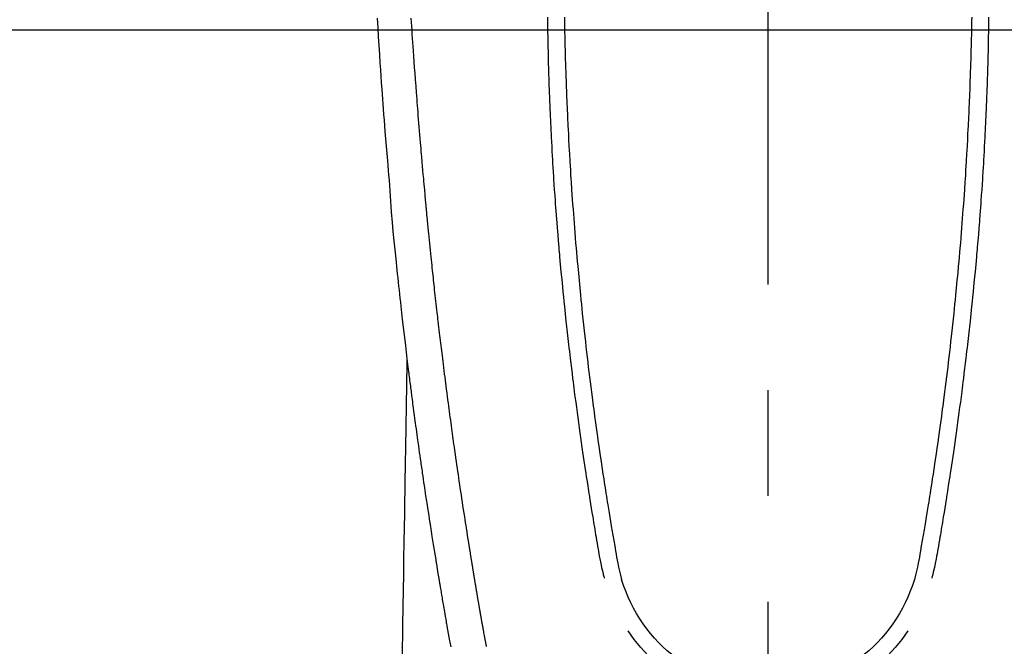
# Model space of a CAD drawing. Extents: x 0 to 26473, y -11045 to -2175.
# Drawn here: x 2820 to 2878, y -4171 to -4134 of the extents above; entities that cross this region are included whole.
import ezdxf

# ---------------------------------------------------------------- set-up
doc = ezdxf.new("R2010")
doc.units = 0
doc.header["$LTSCALE"] = 50
doc.header["$MEASUREMENT"] = 0
doc.linetypes.add('CENTER2', pattern=[1.125, 0.75, -0.125, 0.125, -0.125])
doc.layers.add('126-甲板', color=2, linetype='CONTINUOUS')
doc.layers.add('150-機器', color=8, linetype='CONTINUOUS')

# ---------------------------------------------------------------- blocks, each defined once
blk = doc.blocks.new('F402_H')
at = {"layer": '150-機器', "color": 161, "linetype": 'CENTER2'}
blk.add_line((0, 136.026), (0, -355.416), dxfattribs=at)
at = {"layer": '150-機器', "color": 13, "linetype": 'Continuous'}
for points in [[(23.117, -54.474), (23.1, -54.765), (23.082, -55.056), (23.05, -55.579), (23.016, -56.101), (22.982, -56.624), (22.947, -57.146), (22.921, -57.53), (22.895, -57.913), (22.867, -58.297), (22.84, -58.68), (22.819, -58.969), (22.797, -59.258), (22.776, -59.547), (22.754, -59.835), (22.728, -60.17), (22.703, -60.505), (22.677, -60.839), (22.65, -61.174), (22.616, -61.606), (22.581, -62.039), (22.545, -62.472), (22.509, -62.904), (22.484, -63.19), (22.458, -63.476), (22.434, -63.761), (22.41, -64.047), (22.363, -64.676), (22.32, -65.304), (22.277, -65.933), (22.228, -66.561), (22.18, -67.099), (22.127, -67.636), (22.071, -68.172), (22.015, -68.709), (21.992, -68.931), (21.969, -69.153), (21.946, -69.376), (21.922, -69.598), (21.897, -69.838), (21.871, -70.078), (21.846, -70.318), (21.82, -70.557), (21.794, -70.796), (21.768, -71.035), (21.741, -71.274), (21.715, -71.513), (21.627, -72.288), (21.537, -73.062), (21.445, -73.836), (21.352, -74.61), (21.332, -74.772), (21.312, -74.934), (21.292, -75.096), (21.272, -75.257), (21.259, -75.363), (21.246, -75.468), (21.232, -75.573), (21.219, -75.678), (21.205, -75.788), (21.191, -75.897), (21.177, -76.007), (21.163, -76.116), (21.15, -76.222), (21.136, -76.327), (21.123, -76.432), (21.109, -76.538), (21.097, -76.631), (21.085, -76.723), (21.073, -76.816), (21.06, -76.909), (21.044, -77.031), (21.029, -77.154), (21.013, -77.276), (20.997, -77.399), (20.978, -77.542), (20.958, -77.686), (20.939, -77.83), (20.92, -77.973), (20.899, -78.125), (20.879, -78.278), (20.859, -78.43), (20.838, -78.583), (20.814, -78.756), (20.79, -78.93), (20.766, -79.103), (20.742, -79.277), (20.725, -79.4), (20.708, -79.523), (20.691, -79.645), (20.674, -79.768), (20.646, -79.959), (20.619, -80.15), (20.592, -80.341), (20.565, -80.531), (20.551, -80.628), (20.537, -80.724), (20.524, -80.82), (20.51, -80.916), (20.493, -81.033), (20.476, -81.149), (20.459, -81.266), (20.442, -81.382), (20.416, -81.562), (20.389, -81.741), (20.363, -81.921), (20.336, -82.1), (20.314, -82.253), (20.291, -82.406), (20.268, -82.559), (20.245, -82.712), (20.228, -82.822), (20.211, -82.931), (20.195, -83.041), (20.178, -83.151), (20.158, -83.281), (20.138, -83.411), (20.118, -83.541), (20.098, -83.671), (20.065, -83.888), (20.031, -84.105), (19.997, -84.322), (19.963, -84.539), (19.941, -84.682), (19.918, -84.825), (19.895, -84.969), (19.873, -85.112), (19.854, -85.232), (19.834, -85.353), (19.815, -85.473), (19.796, -85.593), (19.76, -85.817), (19.723, -86.041), (19.687, -86.265), (19.65, -86.49), (19.64, -86.551), (19.63, -86.613), (19.62, -86.674), (19.61, -86.736), (19.563, -87.024), (19.516, -87.312), (19.468, -87.6), (19.42, -87.888), (19.41, -87.946), (19.4, -88.005), (19.391, -88.063), (19.381, -88.121), (19.355, -88.279), (19.328, -88.436), (19.302, -88.593), (19.275, -88.751), (19.259, -88.845), (19.243, -88.939), (19.227, -89.033), (19.211, -89.127), (19.193, -89.236), (19.174, -89.345), (19.155, -89.455), (19.137, -89.564), (19.111, -89.712), (19.086, -89.859), (19.06, -90.006), (19.034, -90.154), (19.022, -90.221), (19.01, -90.288), (18.998, -90.356), (18.986, -90.423), (18.947, -90.638), (18.908, -90.852), (18.868, -91.067), (18.828, -91.281), (18.812, -91.37), (18.795, -91.459), (18.778, -91.549), (18.761, -91.638)], [(-13.047, -54.422), (-13.043, -54.712), (-13.039, -55.002), (-13.034, -55.292), (-13.029, -55.582), (-13.026, -55.737), (-13.023, -55.892), (-13.019, -56.046), (-13.016, -56.201), (-13.01, -56.452), (-13.004, -56.703), (-12.998, -56.954), (-12.991, -57.206), (-12.985, -57.41), (-12.979, -57.614), (-12.973, -57.818), (-12.966, -58.022), (-12.959, -58.237), (-12.951, -58.452), (-12.944, -58.667), (-12.936, -58.882), (-12.927, -59.133), (-12.917, -59.383), (-12.907, -59.634), (-12.897, -59.884), (-12.888, -60.089), (-12.879, -60.293), (-12.87, -60.497), (-12.86, -60.701), (-12.85, -60.906), (-12.841, -61.11), (-12.83, -61.315), (-12.82, -61.519), (-12.806, -61.794), (-12.792, -62.07), (-12.777, -62.345), (-12.761, -62.62), (-12.748, -62.846), (-12.735, -63.072), (-12.721, -63.298), (-12.707, -63.524), (-12.7, -63.642), (-12.693, -63.76), (-12.685, -63.878), (-12.678, -63.996), (-12.657, -64.309), (-12.636, -64.621), (-12.615, -64.934), (-12.593, -65.247), (-12.577, -65.463), (-12.561, -65.678), (-12.545, -65.894), (-12.529, -66.109), (-12.521, -66.21), (-12.513, -66.311), (-12.506, -66.412), (-12.498, -66.513), (-12.468, -66.891), (-12.438, -67.269), (-12.406, -67.647), (-12.374, -68.025), (-12.362, -68.165), (-12.35, -68.305), (-12.338, -68.445), (-12.325, -68.585), (-12.285, -69.031), (-12.244, -69.476), (-12.201, -69.921), (-12.158, -70.367), (-12.129, -70.655), (-12.1, -70.943), (-12.071, -71.231), (-12.041, -71.52), (-12.018, -71.736), (-11.996, -71.953), (-11.973, -72.17), (-11.949, -72.386), (-11.931, -72.553), (-11.913, -72.719), (-11.894, -72.885), (-11.875, -73.051), (-11.855, -73.23), (-11.835, -73.408), (-11.815, -73.586), (-11.795, -73.764), (-11.771, -73.969), (-11.747, -74.174), (-11.723, -74.379), (-11.699, -74.583), (-11.663, -74.883), (-11.626, -75.182), (-11.589, -75.481), (-11.552, -75.78), (-11.528, -75.973), (-11.504, -76.166), (-11.479, -76.358), (-11.454, -76.551), (-11.414, -76.861), (-11.374, -77.17), (-11.332, -77.48), (-11.291, -77.789), (-11.25, -78.089), (-11.209, -78.389), (-11.167, -78.689), (-11.125, -78.989), (-11.085, -79.276), (-11.044, -79.564), (-11.002, -79.851), (-10.961, -80.139), (-10.923, -80.396), (-10.885, -80.653), (-10.847, -80.911), (-10.808, -81.168), (-10.777, -81.371), (-10.746, -81.573), (-10.715, -81.776), (-10.683, -81.979), (-10.66, -82.128), (-10.637, -82.278), (-10.614, -82.428), (-10.591, -82.577), (-10.577, -82.665), (-10.563, -82.752), (-10.549, -82.84), (-10.535, -82.927), (-10.493, -83.187), (-10.451, -83.447), (-10.409, -83.707), (-10.366, -83.967), (-10.342, -84.117), (-10.317, -84.267), (-10.292, -84.416), (-10.267, -84.566), (-10.242, -84.716), (-10.217, -84.866), (-10.192, -85.015), (-10.167, -85.165), (-10.136, -85.341), (-10.106, -85.516), (-10.076, -85.692), (-10.046, -85.867), (-10.022, -86.009), (-9.998, -86.15), (-9.974, -86.292), (-9.949, -86.433), (-9.932, -86.53), (-9.913, -86.627), (-9.894, -86.723), (-9.874, -86.82), (-9.844, -86.958), (-9.811, -87.095), (-9.776, -87.233), (-9.741, -87.369), (-9.726, -87.424), (-9.711, -87.479), (-9.697, -87.534), (-9.682, -87.589)], [(-12.044, -54.426), (-12.04, -54.643), (-12.036, -54.859), (-12.035, -54.939), (-12.034, -55.019), (-12.032, -55.1), (-12.03, -55.18), (-12.027, -55.339), (-12.024, -55.498), (-12.02, -55.657), (-12.016, -55.816), (-12.012, -55.984), (-12.008, -56.152), (-12.003, -56.32), (-11.999, -56.488), (-11.994, -56.648), (-11.99, -56.808), (-11.985, -56.968), (-11.981, -57.128), (-11.972, -57.399), (-11.963, -57.669), (-11.954, -57.94), (-11.945, -58.211), (-11.94, -58.34), (-11.935, -58.47), (-11.931, -58.599), (-11.926, -58.728), (-11.918, -58.933), (-11.909, -59.137), (-11.9, -59.341), (-11.892, -59.545), (-11.883, -59.738), (-11.875, -59.93), (-11.867, -60.123), (-11.858, -60.315), (-11.849, -60.496), (-11.841, -60.676), (-11.832, -60.857), (-11.823, -61.037), (-11.807, -61.36), (-11.79, -61.682), (-11.773, -62.005), (-11.755, -62.327), (-11.746, -62.481), (-11.737, -62.635), (-11.728, -62.788), (-11.719, -62.942), (-11.703, -63.208), (-11.687, -63.473), (-11.67, -63.738), (-11.653, -64.003), (-11.643, -64.155), (-11.634, -64.306), (-11.623, -64.458), (-11.613, -64.609), (-11.593, -64.9), (-11.573, -65.192), (-11.552, -65.483), (-11.531, -65.775), (-11.51, -66.051), (-11.489, -66.326), (-11.468, -66.602), (-11.447, -66.878), (-11.423, -67.175), (-11.399, -67.473), (-11.374, -67.77), (-11.349, -68.068), (-11.326, -68.333), (-11.303, -68.599), (-11.279, -68.864), (-11.255, -69.13), (-11.216, -69.559), (-11.175, -69.989), (-11.134, -70.418), (-11.093, -70.847), (-11.065, -71.121), (-11.038, -71.394), (-11.01, -71.668), (-10.982, -71.941), (-10.946, -72.279), (-10.91, -72.617), (-10.874, -72.955), (-10.836, -73.293), (-10.801, -73.602), (-10.766, -73.91), (-10.731, -74.219), (-10.695, -74.528), (-10.66, -74.816), (-10.626, -75.104), (-10.591, -75.392), (-10.556, -75.68), (-10.518, -75.981), (-10.48, -76.281), (-10.442, -76.582), (-10.403, -76.882), (-10.38, -77.061), (-10.357, -77.24), (-10.333, -77.419), (-10.309, -77.597), (-10.255, -78.003), (-10.2, -78.408), (-10.144, -78.814), (-10.087, -79.219), (-10.039, -79.556), (-9.99, -79.893), (-9.941, -80.23), (-9.891, -80.567), (-9.848, -80.854), (-9.805, -81.142), (-9.761, -81.43), (-9.717, -81.717), (-9.684, -81.933), (-9.65, -82.148), (-9.616, -82.364), (-9.582, -82.579), (-9.556, -82.746), (-9.529, -82.913), (-9.502, -83.08), (-9.475, -83.247), (-9.455, -83.368), (-9.435, -83.489), (-9.416, -83.61), (-9.396, -83.731), (-9.354, -83.982), (-9.312, -84.233), (-9.27, -84.484), (-9.227, -84.735), (-9.174, -85.046), (-9.119, -85.357), (-9.065, -85.667), (-9.012, -85.978), (-8.982, -86.156), (-8.951, -86.334), (-8.919, -86.512), (-8.885, -86.689), (-8.833, -86.932), (-8.776, -87.175), (-8.716, -87.416), (-8.654, -87.658)], [(12.043, -54.426), (12.04, -54.642), (12.036, -54.858), (12.034, -54.939), (12.033, -55.019), (12.031, -55.099), (12.03, -55.18), (12.027, -55.339), (12.023, -55.498), (12.02, -55.657), (12.016, -55.816), (12.011, -55.984), (12.007, -56.152), (12.002, -56.32), (11.998, -56.488), (11.993, -56.648), (11.989, -56.808), (11.985, -56.968), (11.98, -57.127), (11.971, -57.398), (11.963, -57.669), (11.953, -57.94), (11.944, -58.211), (11.939, -58.34), (11.935, -58.469), (11.93, -58.599), (11.925, -58.728), (11.917, -58.932), (11.908, -59.137), (11.9, -59.341), (11.891, -59.545), (11.883, -59.738), (11.874, -59.93), (11.866, -60.123), (11.857, -60.315), (11.849, -60.496), (11.84, -60.676), (11.831, -60.857), (11.822, -61.037), (11.806, -61.359), (11.789, -61.682), (11.772, -62.004), (11.754, -62.327), (11.746, -62.48), (11.737, -62.634), (11.728, -62.788), (11.719, -62.942), (11.703, -63.207), (11.686, -63.473), (11.67, -63.738), (11.653, -64.003), (11.643, -64.155), (11.633, -64.306), (11.623, -64.457), (11.613, -64.609), (11.593, -64.9), (11.572, -65.192), (11.551, -65.483), (11.53, -65.774), (11.51, -66.05), (11.489, -66.326), (11.468, -66.602), (11.446, -66.878), (11.423, -67.175), (11.398, -67.473), (11.374, -67.77), (11.349, -68.067), (11.326, -68.333), (11.302, -68.599), (11.279, -68.864), (11.255, -69.13), (11.215, -69.559), (11.175, -69.988), (11.134, -70.418), (11.092, -70.847), (11.065, -71.121), (11.038, -71.394), (11.01, -71.668), (10.981, -71.941), (10.946, -72.279), (10.91, -72.617), (10.873, -72.955), (10.836, -73.293), (10.801, -73.601), (10.766, -73.91), (10.73, -74.219), (10.694, -74.527), (10.66, -74.816), (10.626, -75.104), (10.591, -75.392), (10.556, -75.68), (10.518, -75.981), (10.48, -76.281), (10.442, -76.582), (10.403, -76.882), (10.38, -77.061), (10.356, -77.24), (10.333, -77.418), (10.309, -77.597), (10.255, -78.003), (10.2, -78.408), (10.144, -78.814), (10.087, -79.219), (10.039, -79.556), (9.99, -79.893), (9.941, -80.23), (9.891, -80.566), (9.848, -80.854), (9.805, -81.142), (9.761, -81.43), (9.717, -81.717), (9.684, -81.933), (9.65, -82.148), (9.616, -82.364), (9.582, -82.579), (9.555, -82.746), (9.529, -82.913), (9.502, -83.08), (9.474, -83.247), (9.455, -83.368), (9.435, -83.489), (9.416, -83.61), (9.396, -83.731), (9.354, -83.982), (9.312, -84.233), (9.27, -84.484), (9.227, -84.735), (9.174, -85.046), (9.119, -85.356), (9.065, -85.667), (9.012, -85.978), (8.982, -86.156), (8.951, -86.334), (8.919, -86.512), (8.885, -86.689), (8.833, -86.932), (8.776, -87.175), (8.716, -87.416), (8.654, -87.657)], [(13.046, -54.422), (13.042, -54.712), (13.038, -55.002), (13.033, -55.292), (13.028, -55.582), (13.025, -55.736), (13.022, -55.891), (13.019, -56.046), (13.015, -56.201), (13.009, -56.452), (13.003, -56.703), (12.997, -56.954), (12.99, -57.205), (12.984, -57.409), (12.978, -57.614), (12.972, -57.818), (12.965, -58.022), (12.958, -58.237), (12.951, -58.452), (12.943, -58.667), (12.935, -58.882), (12.926, -59.132), (12.917, -59.383), (12.907, -59.634), (12.896, -59.884), (12.888, -60.088), (12.878, -60.293), (12.869, -60.497), (12.86, -60.701), (12.85, -60.905), (12.84, -61.11), (12.83, -61.314), (12.82, -61.519), (12.806, -61.794), (12.791, -62.069), (12.776, -62.345), (12.761, -62.62), (12.748, -62.846), (12.734, -63.072), (12.721, -63.298), (12.707, -63.523), (12.7, -63.641), (12.692, -63.759), (12.685, -63.877), (12.677, -63.995), (12.657, -64.308), (12.636, -64.621), (12.614, -64.934), (12.592, -65.247), (12.577, -65.462), (12.561, -65.678), (12.545, -65.893), (12.528, -66.109), (12.521, -66.21), (12.513, -66.311), (12.505, -66.412), (12.497, -66.513), (12.468, -66.891), (12.437, -67.269), (12.406, -67.647), (12.374, -68.025), (12.362, -68.165), (12.35, -68.305), (12.337, -68.445), (12.325, -68.585), (12.285, -69.031), (12.243, -69.476), (12.201, -69.921), (12.157, -70.366), (12.129, -70.655), (12.1, -70.943), (12.07, -71.231), (12.041, -71.519), (12.018, -71.736), (11.995, -71.953), (11.972, -72.169), (11.949, -72.386), (11.931, -72.552), (11.912, -72.719), (11.894, -72.885), (11.875, -73.051), (11.855, -73.229), (11.835, -73.407), (11.815, -73.585), (11.794, -73.763), (11.771, -73.968), (11.747, -74.173), (11.723, -74.378), (11.699, -74.583), (11.663, -74.882), (11.626, -75.182), (11.589, -75.481), (11.552, -75.78), (11.528, -75.973), (11.503, -76.165), (11.479, -76.358), (11.454, -76.551), (11.414, -76.86), (11.373, -77.17), (11.332, -77.479), (11.291, -77.789), (11.25, -78.089), (11.209, -78.389), (11.167, -78.689), (11.125, -78.988), (11.085, -79.276), (11.044, -79.564), (11.002, -79.851), (10.961, -80.138), (10.923, -80.396), (10.885, -80.653), (10.847, -80.91), (10.808, -81.168), (10.777, -81.37), (10.746, -81.573), (10.715, -81.776), (10.683, -81.979), (10.66, -82.128), (10.637, -82.278), (10.614, -82.427), (10.591, -82.577), (10.577, -82.664), (10.563, -82.752), (10.549, -82.839), (10.535, -82.927), (10.493, -83.187), (10.451, -83.447), (10.409, -83.707), (10.366, -83.967), (10.342, -84.117), (10.317, -84.266), (10.292, -84.416), (10.267, -84.566), (10.242, -84.716), (10.217, -84.865), (10.192, -85.015), (10.167, -85.165), (10.137, -85.341), (10.106, -85.516), (10.076, -85.692), (10.046, -85.867), (10.022, -86.009), (9.998, -86.15), (9.974, -86.291), (9.949, -86.433), (9.932, -86.53), (9.913, -86.627), (9.894, -86.723), (9.874, -86.82), (9.844, -86.958), (9.811, -87.095), (9.776, -87.232), (9.741, -87.369), (9.726, -87.424), (9.712, -87.479), (9.697, -87.534), (9.682, -87.589)], [(16.646, -91.617), (16.654, -91.575), (16.663, -91.531), (16.671, -91.486), (16.68, -91.442), (16.688, -91.398), (16.695, -91.361), (16.702, -91.324), (16.709, -91.287), (16.716, -91.25), (16.723, -91.211), (16.73, -91.173), (16.738, -91.135), (16.745, -91.096), (16.751, -91.065), (16.757, -91.034), (16.763, -91.004), (16.769, -90.973), (16.784, -90.893), (16.798, -90.813), (16.813, -90.733), (16.828, -90.653), (16.831, -90.634), (16.835, -90.614), (16.839, -90.594), (16.843, -90.574), (16.852, -90.522), (16.862, -90.471), (16.871, -90.42), (16.881, -90.368), (16.889, -90.32), (16.898, -90.271), (16.906, -90.222), (16.914, -90.174), (16.921, -90.136), (16.928, -90.097), (16.935, -90.059), (16.941, -90.021), (16.946, -89.993), (16.951, -89.965), (16.956, -89.937), (16.961, -89.909), (16.97, -89.862), (16.978, -89.815), (16.986, -89.768), (16.994, -89.721), (17.005, -89.658), (17.016, -89.595), (17.027, -89.532), (17.038, -89.469), (17.045, -89.426), (17.053, -89.384), (17.06, -89.341), (17.067, -89.299), (17.074, -89.261), (17.08, -89.223), (17.087, -89.185), (17.093, -89.147), (17.098, -89.116), (17.103, -89.085), (17.109, -89.054), (17.114, -89.023), (17.119, -88.992), (17.125, -88.961), (17.13, -88.93), (17.136, -88.899), (17.143, -88.859), (17.149, -88.819), (17.156, -88.779), (17.163, -88.739), (17.169, -88.705), (17.174, -88.672), (17.18, -88.638), (17.186, -88.605), (17.193, -88.563), (17.2, -88.521), (17.207, -88.478), (17.214, -88.436), (17.219, -88.407), (17.224, -88.379), (17.229, -88.35), (17.234, -88.321), (17.241, -88.276), (17.249, -88.231), (17.256, -88.187), (17.264, -88.142), (17.271, -88.098), (17.279, -88.053), (17.286, -88.009), (17.293, -87.965), (17.301, -87.922), (17.307, -87.88), (17.314, -87.838), (17.321, -87.796), (17.328, -87.754), (17.335, -87.711), (17.342, -87.669), (17.349, -87.627), (17.356, -87.584), (17.363, -87.542), (17.37, -87.5), (17.377, -87.458), (17.382, -87.429), (17.387, -87.4), (17.391, -87.371), (17.396, -87.342), (17.402, -87.305), (17.409, -87.267), (17.415, -87.229), (17.421, -87.192), (17.427, -87.154), (17.434, -87.116), (17.44, -87.079), (17.446, -87.041), (17.452, -87.006), (17.458, -86.971), (17.463, -86.936), (17.469, -86.9), (17.475, -86.863), (17.481, -86.825), (17.487, -86.787), (17.493, -86.75), (17.5, -86.706), (17.507, -86.662), (17.515, -86.617), (17.522, -86.573), (17.527, -86.54), (17.533, -86.507), (17.538, -86.475), (17.544, -86.442), (17.549, -86.409), (17.554, -86.375), (17.559, -86.342), (17.565, -86.309), (17.569, -86.28), (17.574, -86.252), (17.579, -86.223), (17.584, -86.194), (17.59, -86.155), (17.596, -86.115), (17.602, -86.075), (17.609, -86.036), (17.614, -86), (17.62, -85.965), (17.626, -85.93), (17.632, -85.894), (17.636, -85.865), (17.641, -85.837), (17.646, -85.808), (17.651, -85.779), (17.657, -85.739), (17.664, -85.698), (17.67, -85.657), (17.676, -85.617), (17.681, -85.586), (17.686, -85.555), (17.691, -85.523), (17.696, -85.492), (17.731, -85.277), (17.765, -85.061), (17.798, -84.845), (17.832, -84.629), (17.858, -84.461), (17.885, -84.293), (17.911, -84.125), (17.937, -83.956), (17.97, -83.741), (18.003, -83.526), (18.036, -83.311), (18.068, -83.096), (18.101, -82.881), (18.133, -82.666), (18.165, -82.451), (18.197, -82.236), (18.226, -82.043), (18.254, -81.85), (18.283, -81.657), (18.311, -81.464), (18.339, -81.271), (18.367, -81.079), (18.395, -80.886), (18.422, -80.694), (18.454, -80.474), (18.486, -80.253), (18.517, -80.033), (18.548, -79.812), (18.569, -79.659), (18.591, -79.507), (18.612, -79.354), (18.633, -79.201), (18.655, -79.044), (18.676, -78.888), (18.698, -78.731), (18.72, -78.575), (18.743, -78.407), (18.765, -78.24), (18.788, -78.073), (18.81, -77.905), (18.833, -77.738), (18.855, -77.571), (18.877, -77.403), (18.899, -77.236), (18.926, -77.032), (18.953, -76.828), (18.98, -76.623), (19.007, -76.419), (19.03, -76.241), (19.053, -76.063), (19.075, -75.885), (19.098, -75.707), (19.122, -75.515), (19.147, -75.322), (19.171, -75.13), (19.195, -74.937), (19.216, -74.771), (19.237, -74.604), (19.257, -74.438), (19.277, -74.271), (19.295, -74.127), (19.312, -73.983), (19.33, -73.839), (19.347, -73.695), (19.366, -73.54), (19.385, -73.385), (19.403, -73.23), (19.422, -73.075), (19.442, -72.906), (19.462, -72.736), (19.482, -72.567), (19.502, -72.397), (19.516, -72.268), (19.531, -72.139), (19.546, -72.01), (19.56, -71.881), (19.58, -71.712), (19.599, -71.543), (19.618, -71.374), (19.637, -71.205), (19.656, -71.036), (19.675, -70.867), (19.693, -70.698), (19.712, -70.529), (19.728, -70.386), (19.744, -70.243), (19.759, -70.1), (19.775, -69.957), (19.79, -69.815), (19.805, -69.672), (19.821, -69.529), (19.836, -69.386), (19.852, -69.232), (19.868, -69.078), (19.884, -68.924), (19.901, -68.771), (19.92, -68.581), (19.94, -68.391), (19.96, -68.201), (19.979, -68.011), (20, -67.808), (20.02, -67.606), (20.041, -67.404), (20.061, -67.202), (20.071, -67.104), (20.081, -67.007), (20.09, -66.909), (20.1, -66.812), (20.111, -66.705), (20.121, -66.598), (20.132, -66.491), (20.142, -66.384), (20.155, -66.248), (20.168, -66.111), (20.18, -65.975), (20.193, -65.838), (20.22, -65.537), (20.248, -65.236), (20.275, -64.935), (20.302, -64.634), (20.317, -64.466), (20.332, -64.299), (20.347, -64.132), (20.361, -63.965), (20.383, -63.721), (20.404, -63.476), (20.426, -63.231), (20.447, -62.987), (20.457, -62.876), (20.467, -62.764), (20.476, -62.653), (20.486, -62.542), (20.501, -62.365), (20.516, -62.187), (20.531, -62.009), (20.546, -61.832), (20.565, -61.599), (20.585, -61.366), (20.604, -61.133), (20.624, -60.9), (20.642, -60.679), (20.66, -60.458), (20.678, -60.237), (20.695, -60.016), (20.711, -59.828), (20.726, -59.64), (20.74, -59.453), (20.755, -59.265), (20.785, -58.879), (20.814, -58.493), (20.843, -58.108), (20.872, -57.722), (20.896, -57.392), (20.92, -57.063), (20.944, -56.733), (20.968, -56.403), (20.985, -56.162), (21.002, -55.921), (21.018, -55.679), (21.035, -55.438), (21.051, -55.197), (21.067, -54.957), (21.083, -54.716), (21.098, -54.475)], [(21.352, -74.61), (21.362, -75.228), (21.372, -75.846), (21.382, -76.463), (21.392, -77.081), (21.402, -77.697), (21.412, -78.314), (21.423, -78.931), (21.433, -79.548), (21.441, -80.068), (21.45, -80.588), (21.458, -81.108), (21.467, -81.628), (21.479, -82.358), (21.491, -83.087), (21.503, -83.816), (21.515, -84.546), (21.53, -85.479), (21.545, -86.412), (21.561, -87.344), (21.576, -88.277), (21.609, -90.313), (21.643, -92.349)]]:
    blk.add_lwpolyline(points, dxfattribs=at)
for centre, radius, start, end in [((0, -85.093), 9.026, 196.50596, 343.49404), ((0, -85.06), 10.021, 214.29695, 325.70305)]:
    blk.add_arc(centre, radius, start, end, dxfattribs=at)

msp = doc.modelspace()

# ---------------------------------------------------------------- linework, layer by layer
at = {"layer": '126-甲板', "linetype": 'Continuous'}
msp.add_lwpolyline([(3204.018, -4135.058), (2524.018, -4135.058, 0.414214), (2514.018, -4145.058), (2514.018, -4560.058, 0.414214), (2524.018, -4570.058), (3204.018, -4570.058, 0.414214), (3214.018, -4560.058), (3214.018, -4145.058, 0.414214)], format="xyb", close=True, dxfattribs=at)

# ---------------------------------------------------------------- block references
at = {"layer": '150-機器', "xscale": -1}
msp.add_blockref('F402_H', (2864.026, -4079.866), dxfattribs=at)

doc.saveas('drawing.dxf')
